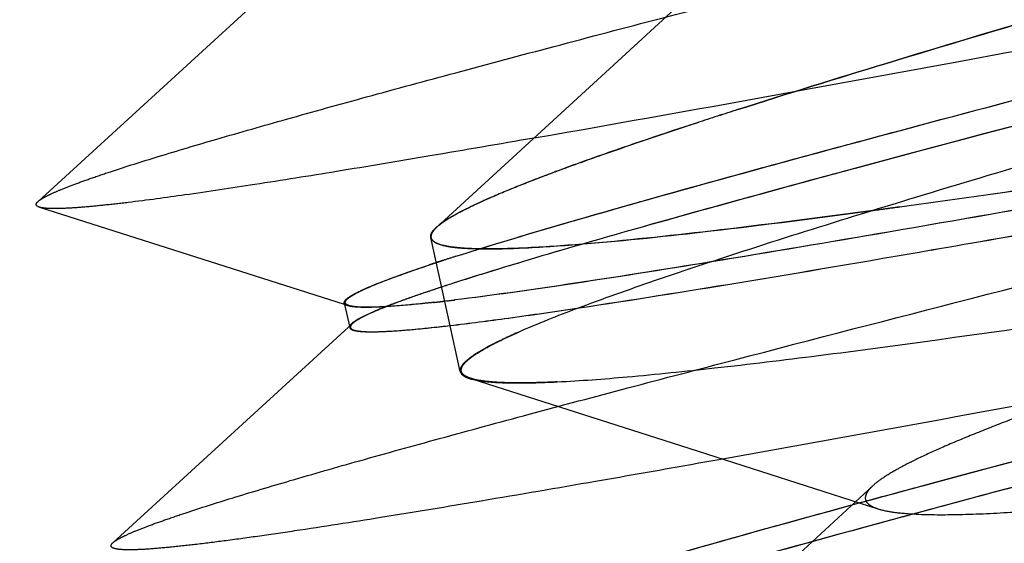
# Paper-space layout 'ST290-390-500-ALU_1_1' of a CAD drawing. Units: millimetres. Extents: x 0 to 420, y 0 to 297.
# Drawn here: x 194 to 196, y 249 to 250 of the extents above; entities that cross this region are included whole.
import ezdxf

# ---------------------------------------------------------------- set-up
doc = ezdxf.new("R2010")
doc.units = ezdxf.units.MM
doc.header["$LTSCALE"] = 23.1
doc.linetypes.add('HIDDEN', pattern=[0.2, 0.1, -0.1])
doc.layers.get('0').update_dxf_attribs({"linetype": 'CONTINUOUS'})
doc.layers.add('DEFAULT_2', color=8, linetype='HIDDEN')
doc.styles.get("Standard").update_dxf_attribs({"font": 'ftrabk__.ttf'})
doc.dimstyles.new('DIMSTYLE_3', dxfattribs={"dimtxt": 3, "dimasz": 3, "dimexe": 1, "dimexo": 1, "dimgap": 0.75, "dimtad": 1, "dimdec": 0, "dimlfac": 2, "dimtxsty": 'Standard', "dimblk": '_FILLED', "dimblk1": '_FILLED', "dimblk2": '_FILLED', "dimcen": 0.09, "dimadec": 0, "dimazin": 0, "dimtp": 0.01, "dimtm": 0.01, "dimtfac": 1, "dimtdec": 0, "dimtofl": 0, "dimtmove": 0, "dimatfit": 3, "dimldrblk": '_FILLED', "dimfxl": 1, "dimtolj": 1, "dimarcsym": 0})

# ---------------------------------------------------------------- blocks, each defined once
blk = doc.blocks.new('_FILLED')
at = {"color": 0, "linetype": 'ByBlock'}
blk.add_solid([(0, 0), (-1, 0.25), (-1, -0.25)], dxfattribs=at)
blk = doc.blocks.new('*D12')
at = {"color": 28, "linetype": 'Continuous'}
for p, q in [((76.2526, 237.0842), (76.2526, 286.0611)), ((243.1406, 237.0842), (243.1406, 286.0611)), ((76.2526, 285.0611), (159.6966, 285.0611)), ((243.1406, 285.0611), (159.6966, 285.0611))]:
    blk.add_line(p, q, dxfattribs=at)
at = {"color": 28, "linetype": 'Continuous', "xscale": 3, "yscale": 3, "zscale": 3, "rotation": 180}
blk.add_blockref('_FILLED', (76.2526, 285.0611), dxfattribs=at)
at = {"color": 28, "linetype": 'Continuous', "xscale": 3, "yscale": 3, "zscale": 3}
blk.add_blockref('_FILLED', (243.1406, 285.0611), dxfattribs=at)
at = {"color": 28, "linetype": 'Continuous', "insert": (159.6966, 288.8111), "char_height": 3, "width": 7.14433, "attachment_point": 2, "line_spacing_factor": 0.9}
blk.add_mtext('334', dxfattribs=at)

psp = doc.layouts.new('ST290-390-500-ALU_1_1')

# ---------------------------------------------------------------- linework, layer by layer
at = {"color": 7, "linetype": 'Continuous'}
psp.add_open_spline([(195.3526, 259.4459), (195.8144, 257.3526), (196.6807, 253.4305), (197.5495, 249.5089), (197.9555, 247.6804)], degree=3, knots=[0, 0, 0, 0, 0.533688, 1, 1, 1, 1], dxfattribs=at)
at = {"layer": 'DEFAULT_2', "color": 8, "linetype": 'HIDDEN'}
for p, q in [((195.9267, 250.3993), (195.6342, 250.1303)), ((194.9699, 250.3043), (194.4973, 249.8718)), ((195.6342, 250.1303), (195.2959, 249.8197)), ((194.4998, 249.8604), (195.1103, 249.6662)), ((196.1713, 249.8539), (196.1703, 249.8537)), ((196.2238, 249.861), (196.1711, 249.8538)), ((195.3433, 249.5309), (195.2842, 249.7995)), ((195.3023, 249.7857), (195.2975, 249.7874)), ((195.2975, 249.7874), (195.3023, 249.7857)), ((195.307, 249.7843), (195.3023, 249.7857)), ((195.3023, 249.7857), (195.307, 249.7843)), ((195.3344, 249.7618), (195.3417, 249.7641)), ((195.3344, 249.7618), (195.3417, 249.7641)), ((195.507, 249.7625), (195.5007, 249.7606)), ((195.507, 249.7625), (195.5007, 249.7606)), ((195.5171, 249.7654), (195.507, 249.7625)), ((195.5171, 249.7654), (195.507, 249.7625)), ((195.2753, 249.7425), (195.2803, 249.7442)), ((195.2753, 249.7425), (195.2803, 249.7442)), ((195.847, 249.7509), (195.8453, 249.7505)), ((195.8468, 249.7508), (195.8458, 249.7507)), ((195.3158, 249.6724), (195.312, 249.6719)), ((195.3158, 249.6724), (195.312, 249.6719)), ((195.1103, 249.6662), (195.1202, 249.663)), ((195.1109, 249.6681), (195.1217, 249.6192)), ((195.1952, 249.6609), (195.194, 249.6608)), ((195.1954, 249.661), (195.1942, 249.6608)), ((195.1274, 249.6273), (194.6471, 249.1877)), ((195.3645, 249.5171), (195.8011, 249.3774)), ((195.3677, 249.5153), (195.3747, 249.5137)), ((195.8011, 249.3774), (196.18, 249.2558)), ((196.1699, 249.3018), (195.8775, 249.0328)), ((196.1563, 249.2713), (196.1564, 249.2712)), ((196.1565, 249.2713), (196.1565, 249.2713))]:
    psp.add_line(p, q, dxfattribs=at)
for centre, radius, start, end in [((156.3437, 467.3965), 220.8956, 280.34626, 280.702163), ((180.9979, 332.6909), 83.9524, 279.94105, 280.304864), ((200.247, 236.4684), 14.2661, 107.74429, 108.08632), ((200.227, 236.5311), 14.2002, 107.74415, 108.08772), ((191.0665, 287.3031), 37.7956, 277.8426, 278.31207), ((191.6162, 283.432), 33.8858, 277.81494, 278.33851), ((192.7218, 275.4123), 25.7902, 277.68633, 277.80415), ((195.3856, 249.7176), 0.1366, 127.007, 127.8547), ((182.8975, 327.0856), 78.4621, 279.825631, 280.021151), ((183.2939, 324.82), 76.162, 279.822676, 280.024101), ((195.3163, 249.8326), 0.0489, 244.4993, 247.3357), ((195.3156, 249.8304), 0.0466, 244.2306, 247.1922), ((196.6316, 245.6808), 4.2822, 107.9708, 108.1985), ((196.5857, 245.8214), 4.1342, 107.967, 108.2028), ((196.8347, 245.0548), 4.9403, 107.6796, 107.9722), ((196.7919, 245.1858), 4.8025, 107.6669, 107.9683), ((198.7156, 238.9344), 11.2934, 106.53888, 106.72446), ((198.6061, 239.3011), 10.9108, 106.53617, 106.72824), ((196.4811, 246.138), 3.8009, 108.1966, 108.4171), ((196.4379, 246.2703), 3.6616, 108.2008, 108.4294), ((194.7895, 254.1576), 4.516, 276.6927, 276.9053), ((194.8029, 254.0399), 4.3975, 276.6972, 276.9159), ((194.8964, 253.2347), 3.5869, 276.2967, 276.481), ((194.9107, 253.11), 3.4614, 276.2879, 276.4787), ((194.8584, 253.5691), 3.9235, 276.4806, 276.6384), ((194.8725, 253.4464), 3.7999, 276.4783, 276.6411)]:
    psp.add_arc(centre, radius, start, end, dxfattribs=at)
for points, knots in [([(197.9782, 247.6854), (197.5791, 249.5154), (196.7211, 253.4394), (195.8607, 257.3628), (195.401, 259.4566)], [0, 0, 0, 0, 0.466312, 1, 1, 1, 1]), ([(194.4973, 249.8718), (194.5002, 249.8744), (194.5084, 249.8797), (194.5239, 249.8875), (194.5453, 249.8967), (194.5724, 249.9072), (194.6054, 249.919), (194.6609, 249.9378), (194.7449, 249.9642), (194.8626, 249.9991), (195.0019, 250.0388), (195.1614, 250.0831), (195.3401, 250.1315), (195.5366, 250.184), (195.8309, 250.2614), (196.234, 250.3657), (196.7525, 250.498), (197.1135, 250.5892), (197.2999, 250.6363)], [0, 0, 0, 0, 0.004017, 0.009987, 0.017963, 0.027969, 0.040018, 0.054114, 0.088464, 0.130841, 0.180807, 0.237913, 0.301728, 0.371834, 0.447821, 0.615752, 0.801584, 1, 1, 1, 1]), ([(197.3345, 250.4804), (197.0697, 250.4051), (196.6901, 250.2963), (196.212, 250.1537), (195.9983, 250.0875), (195.8992, 250.0558)], [0, 0, 0, 0, 0.551673, 0.791463, 1, 1, 1, 1]), ([(195.8992, 250.0558), (195.998, 250.0874), (196.2113, 250.1535), (196.6894, 250.2962), (197.0693, 250.4051), (197.3344, 250.4804)], [0, 0, 0, 0, 0.207987, 0.447556, 1, 1, 1, 1]), ([(197.305, 250.1867), (197.0966, 250.1273), (196.7947, 250.0406), (196.4087, 249.9264), (196.156, 249.8497), (195.9332, 249.7797), (195.7433, 249.717), (195.5889, 249.6623), (195.4987, 249.6268), (195.4603, 249.61)], [0, 0, 0, 0, 0.336166, 0.487367, 0.624551, 0.745884, 0.849756, 0.934813, 1, 1, 1, 1]), ([(196.9619, 250.1568), (196.6854, 250.0848), (196.2957, 249.9825), (195.8144, 249.851), (195.6092, 249.7927), (195.5171, 249.7654)], [0, 0, 0, 0, 0.572482, 0.807496, 1, 1, 1, 1]), ([(196.9619, 250.1568), (196.6859, 250.0849), (196.2965, 249.9826), (195.8151, 249.8511), (195.6095, 249.7927), (195.5171, 249.7654)], [0, 0, 0, 0, 0.571608, 0.806859, 1, 1, 1, 1]), ([(195.3417, 249.7641), (195.4145, 249.7872), (195.5818, 249.8369), (195.8629, 249.9161), (196.2006, 250.0079), (196.444, 250.0726), (196.5738, 250.1068)], [0, 0, 0, 0, 0.179106, 0.409424, 0.685008, 1, 1, 1, 1]), ([(195.3417, 249.7641), (195.4141, 249.7871), (195.581, 249.8368), (195.8618, 249.9159), (196.1999, 250.0078), (196.4437, 250.0725), (196.5738, 250.1068)], [0, 0, 0, 0, 0.17828, 0.40829, 0.684445, 1, 1, 1, 1]), ([(195.8182, 250.0296), (195.7511, 250.0076), (195.6561, 249.9758), (195.5379, 249.9331), (195.4662, 249.9056), (195.4063, 249.8807), (195.3582, 249.8586), (195.3223, 249.8393), (195.3029, 249.8262), (195.2959, 249.8197)], [0, 0, 0, 0, 0.375067, 0.53198, 0.668051, 0.783019, 0.876674, 0.948922, 1, 1, 1, 1]), ([(195.3034, 249.8267), (195.3118, 249.833), (195.3329, 249.846), (195.3709, 249.8652), (195.4198, 249.8869), (195.4795, 249.9111), (195.5498, 249.9376), (195.6635, 249.9783), (195.7543, 250.0087), (195.8182, 250.0296)], [0, 0, 0, 0, 0.056993, 0.133697, 0.230233, 0.346443, 0.482006, 0.636486, 1, 1, 1, 1]), ([(195.491, 249.9989), (195.4215, 249.9868), (195.2897, 249.964), (195.1032, 249.9328), (194.9395, 249.9066), (194.8003, 249.8857), (194.7002, 249.8721), (194.6333, 249.8645), (194.5935, 249.8606), (194.5604, 249.8582), (194.5341, 249.8572), (194.5147, 249.8577), (194.5039, 249.8591), (194.4998, 249.8604)], [0, 0, 0, 0, 0.211074, 0.400326, 0.566244, 0.707253, 0.82173, 0.868619, 0.908576, 0.941627, 0.967812, 0.987208, 1, 1, 1, 1]), ([(194.6471, 249.1877), (194.65, 249.1903), (194.6582, 249.1956), (194.6738, 249.2035), (194.6951, 249.2126), (194.7222, 249.2231), (194.7551, 249.2349), (194.8101, 249.2536), (194.8932, 249.2798), (195.0099, 249.3146), (195.1485, 249.3542), (195.3081, 249.3985), (195.4873, 249.4471), (195.6846, 249.4997), (195.9797, 249.5773), (196.3835, 249.6818), (196.9029, 249.8143), (197.2644, 249.9057), (197.4513, 249.9529)], [0, 0, 0, 0, 0.004029, 0.010012, 0.01799, 0.027976, 0.039968, 0.053963, 0.087937, 0.129833, 0.179532, 0.236642, 0.300632, 0.370989, 0.447219, 0.615383, 0.801204, 1, 1, 1, 1]), ([(194.4998, 249.8604), (194.4983, 249.8608), (194.4958, 249.8617), (194.4931, 249.8649), (194.4942, 249.8688), (194.4961, 249.8707), (194.4973, 249.8718)], [0, 0, 0, 0, 0.30023, 0.499969, 0.699744, 1, 1, 1, 1]), ([(196.609, 249.8816), (196.4731, 249.8575), (196.219, 249.813), (195.9647, 249.77), (195.8463, 249.7507)], [0, 0, 0, 0, 0.535071, 1, 1, 1, 1]), ([(196.609, 249.8816), (196.4732, 249.8576), (196.2193, 249.8131), (195.9651, 249.7702), (195.8468, 249.7508)], [0, 0, 0, 0, 0.535218, 1, 1, 1, 1]), ([(196.1703, 249.8537), (196.0619, 249.839), (195.8681, 249.8141), (195.6737, 249.7932), (195.588, 249.7862)], [0, 0, 0, 0, 0.559634, 1, 1, 1, 1]), ([(195.5893, 249.7866), (195.6749, 249.7936), (195.8688, 249.8143), (196.0622, 249.8391), (196.1703, 249.8537)], [0, 0, 0, 0, 0.440372, 1, 1, 1, 1]), ([(195.2842, 249.7995), (195.2838, 249.8014), (195.2842, 249.8059), (195.2864, 249.8098), (195.2878, 249.8118)], [0, 0, 0, 0, 0.444936, 1, 1, 1, 1]), ([(195.2959, 249.8197), (195.2934, 249.8174), (195.2894, 249.8133), (195.2862, 249.8083), (195.2854, 249.8059)], [0, 0, 0, 0, 0.565859, 1, 1, 1, 1]), ([(195.2878, 249.8118), (195.2886, 249.8129), (195.2927, 249.818), (195.2977, 249.8223), (195.3018, 249.8255)], [0, 0, 0, 0, 0.208735, 1, 1, 1, 1]), ([(195.2953, 249.7884), (195.2925, 249.7897), (195.2878, 249.7925), (195.2847, 249.7972), (195.2842, 249.7995)], [0, 0, 0, 0, 0.569165, 1, 1, 1, 1]), ([(195.2854, 249.8059), (195.2849, 249.8046), (195.2842, 249.8019), (195.285, 249.7963), (195.2882, 249.7929), (195.2905, 249.7913)], [0, 0, 0, 0, 0.252757, 0.483815, 1, 1, 1, 1]), ([(195.2905, 249.7913), (195.2909, 249.791), (195.2924, 249.79), (195.294, 249.7891), (195.2953, 249.7884)], [0, 0, 0, 0, 0.232623, 1, 1, 1, 1]), ([(195.3821, 249.7767), (195.3674, 249.777), (195.3422, 249.7781), (195.3171, 249.7815), (195.307, 249.7843)], [0, 0, 0, 0, 0.583166, 1, 1, 1, 1]), ([(195.307, 249.7843), (195.3172, 249.7815), (195.3425, 249.7782), (195.3679, 249.7772), (195.3827, 249.7769)], [0, 0, 0, 0, 0.416521, 1, 1, 1, 1]), ([(195.588, 249.7862), (195.5491, 249.783), (195.4806, 249.7782), (195.4118, 249.7762), (195.3821, 249.7767)], [0, 0, 0, 0, 0.567289, 1, 1, 1, 1]), ([(195.3827, 249.7769), (195.4127, 249.7764), (195.4816, 249.7785), (195.5504, 249.7834), (195.5893, 249.7866)], [0, 0, 0, 0, 0.43417, 1, 1, 1, 1]), ([(195.5376, 249.5102), (195.5844, 249.5125), (195.6895, 249.5206), (195.8639, 249.5387), (196.0711, 249.5638), (196.4052, 249.6085), (196.882, 249.6786), (197.279, 249.7404), (197.491, 249.7738)], [0, 0, 0, 0, 0.071178, 0.160454, 0.266746, 0.388727, 0.673393, 1, 1, 1, 1]), ([(195.5808, 249.6583), (195.6871, 249.6743), (195.9227, 249.712), (196.1579, 249.7521), (196.2871, 249.7745)], [0, 0, 0, 0, 0.450423, 1, 1, 1, 1]), ([(195.5813, 249.6585), (195.6875, 249.6745), (195.9229, 249.7121), (196.1579, 249.7521), (196.2871, 249.7745)], [0, 0, 0, 0, 0.450259, 1, 1, 1, 1]), ([(197.4898, 249.779), (197.4038, 249.7526), (197.2384, 249.7013), (197.0019, 249.6261), (196.7889, 249.5562), (196.6025, 249.4922), (196.4654, 249.4422), (196.3715, 249.4053), (196.3134, 249.381), (196.2642, 249.3586), (196.2242, 249.3384), (196.1933, 249.3202), (196.1764, 249.3078), (196.1699, 249.3018)], [0, 0, 0, 0, 0.191955, 0.369227, 0.529296, 0.670039, 0.789392, 0.840388, 0.88524, 0.923677, 0.955548, 0.980919, 1, 1, 1, 1]), ([(195.1109, 249.6681), (195.1105, 249.6698), (195.1122, 249.6732), (195.1157, 249.6766), (195.1222, 249.6815), (195.1338, 249.6881), (195.1519, 249.6968), (195.1752, 249.7066), (195.2167, 249.7225), (195.2508, 249.7343), (195.2753, 249.7425)], [0, 0, 0, 0, 0.029676, 0.052553, 0.082036, 0.162091, 0.27117, 0.40958, 0.577316, 1, 1, 1, 1]), ([(195.1162, 249.6755), (195.1183, 249.6776), (195.124, 249.6819), (195.1347, 249.6881), (195.1491, 249.6951), (195.1755, 249.7067), (195.2179, 249.7228), (195.2545, 249.7355), (195.2753, 249.7425)], [0, 0, 0, 0, 0.050895, 0.122124, 0.21443, 0.328153, 0.620501, 1, 1, 1, 1]), ([(195.4657, 249.7501), (195.4208, 249.7366), (195.3576, 249.7172), (195.2792, 249.6914), (195.2326, 249.6752), (195.1943, 249.6608), (195.1643, 249.6483), (195.1447, 249.6388), (195.1333, 249.632), (195.1291, 249.6288), (195.1274, 249.6273)], [0, 0, 0, 0, 0.389625, 0.549725, 0.686503, 0.799873, 0.889795, 0.95634, 0.980968, 1, 1, 1, 1]), ([(195.4657, 249.7501), (195.4229, 249.7373), (195.3625, 249.7187), (195.2869, 249.6941), (195.241, 249.6783), (195.2026, 249.6643), (195.1716, 249.6519), (195.1482, 249.6413), (195.1354, 249.6342), (195.1305, 249.6307)], [0, 0, 0, 0, 0.37546, 0.532559, 0.668734, 0.783694, 0.877235, 0.949278, 1, 1, 1, 1]), ([(195.8458, 249.7507), (195.749, 249.7349), (195.5781, 249.7078), (195.4068, 249.6834), (195.3324, 249.6743)], [0, 0, 0, 0, 0.567114, 1, 1, 1, 1]), ([(195.8453, 249.7505), (195.7484, 249.7347), (195.5777, 249.7076), (195.4065, 249.6833), (195.3324, 249.6743)], [0, 0, 0, 0, 0.567951, 1, 1, 1, 1]), ([(195.1133, 249.6716), (195.1135, 249.6719), (195.1142, 249.6734), (195.1153, 249.6746), (195.1162, 249.6755)], [0, 0, 0, 0, 0.214374, 1, 1, 1, 1]), ([(195.1127, 249.6653), (195.1125, 249.6655), (195.1117, 249.6663), (195.1111, 249.6673), (195.1109, 249.6681)], [0, 0, 0, 0, 0.27939, 1, 1, 1, 1]), ([(195.1202, 249.663), (195.1188, 249.6635), (195.1165, 249.6644), (195.1137, 249.6663), (195.1125, 249.669), (195.113, 249.6708), (195.1133, 249.6716)], [0, 0, 0, 0, 0.33884, 0.589087, 0.787583, 1, 1, 1, 1]), ([(195.1249, 249.6612), (195.1224, 249.6616), (195.1182, 249.6625), (195.1141, 249.6642), (195.1127, 249.6653)], [0, 0, 0, 0, 0.593824, 1, 1, 1, 1]), ([(195.1943, 249.6609), (195.1856, 249.6604), (195.1699, 249.6597), (195.1489, 249.6595), (195.1328, 249.6605), (195.1238, 249.6619), (195.1202, 249.663)], [0, 0, 0, 0, 0.349889, 0.632408, 0.84846, 1, 1, 1, 1]), ([(195.194, 249.6608), (195.1801, 249.6599), (195.161, 249.6591), (195.138, 249.6597), (195.1289, 249.6605), (195.1249, 249.6612)], [0, 0, 0, 0, 0.602961, 0.827008, 1, 1, 1, 1]), ([(195.2898, 249.6694), (195.2808, 249.6684), (195.2493, 249.6651), (195.2176, 249.6622), (195.1949, 249.6608)], [0, 0, 0, 0, 0.284608, 1, 1, 1, 1]), ([(195.2898, 249.6694), (195.2808, 249.6684), (195.2493, 249.6651), (195.2178, 249.6623), (195.1952, 249.6609)], [0, 0, 0, 0, 0.285945, 1, 1, 1, 1]), ([(195.3227, 249.6232), (195.3618, 249.6277), (195.4481, 249.639), (195.5342, 249.6515), (195.5813, 249.6585)], [0, 0, 0, 0, 0.452151, 1, 1, 1, 1]), ([(195.3228, 249.6231), (195.3617, 249.6276), (195.4478, 249.6388), (195.5337, 249.6513), (195.5808, 249.6583)], [0, 0, 0, 0, 0.45128, 1, 1, 1, 1]), ([(197.5163, 249.6598), (197.2238, 249.6048), (196.6751, 249.5019), (196.1259, 249.4012), (195.8693, 249.3555)], [0, 0, 0, 0, 0.532985, 1, 1, 1, 1]), ([(195.1222, 249.6225), (195.122, 249.6222), (195.1216, 249.6212), (195.1215, 249.62), (195.1217, 249.6192)], [0, 0, 0, 0, 0.279212, 1, 1, 1, 1]), ([(195.1217, 249.6192), (195.1221, 249.6173), (195.1254, 249.615), (195.1305, 249.6133), (195.1364, 249.6121), (195.1438, 249.6113), (195.1566, 249.6105), (195.1879, 249.6106), (195.2448, 249.6145), (195.2942, 249.6198), (195.3228, 249.6231)], [0, 0, 0, 0, 0.028619, 0.051216, 0.080534, 0.116916, 0.16053, 0.269734, 0.576484, 1, 1, 1, 1]), ([(195.1305, 249.6307), (195.1286, 249.6294), (195.1255, 249.627), (195.1229, 249.6239), (195.1222, 249.6225)], [0, 0, 0, 0, 0.589063, 1, 1, 1, 1]), ([(195.1274, 249.6273), (195.1263, 249.6263), (195.1246, 249.6245), (195.1229, 249.6214), (195.123, 249.6184), (195.1243, 249.617), (195.1251, 249.6164)], [0, 0, 0, 0, 0.337571, 0.584721, 0.781834, 1, 1, 1, 1]), ([(195.1251, 249.6164), (195.1254, 249.6162), (195.1267, 249.6152), (195.1283, 249.6146), (195.1296, 249.6141)], [0, 0, 0, 0, 0.214323, 1, 1, 1, 1]), ([(195.1296, 249.6141), (195.1326, 249.6131), (195.1404, 249.6117), (195.1541, 249.6106), (195.172, 249.6105), (195.2043, 249.6116), (195.2551, 249.6156), (195.2984, 249.6203), (195.3227, 249.6232)], [0, 0, 0, 0, 0.050004, 0.120685, 0.212837, 0.326876, 0.62074, 1, 1, 1, 1]), ([(195.4603, 249.61), (195.4507, 249.6058), (195.4329, 249.5977), (195.4083, 249.5857), (195.3876, 249.5746), (195.3709, 249.5643), (195.358, 249.555), (195.349, 249.5465), (195.3436, 249.5387), (195.3428, 249.5331), (195.3433, 249.5309)], [0, 0, 0, 0, 0.214845, 0.402923, 0.564235, 0.698963, 0.807614, 0.891374, 0.953088, 1, 1, 1, 1]), ([(195.3456, 249.5369), (195.3463, 249.5393), (195.349, 249.5445), (195.3558, 249.5518), (195.3655, 249.5598), (195.3843, 249.5726), (195.4162, 249.5899), (195.4443, 249.6029), (195.4604, 249.61)], [0, 0, 0, 0, 0.053695, 0.124374, 0.21501, 0.327018, 0.617794, 1, 1, 1, 1]), ([(197.5085, 249.576), (197.1776, 249.4904), (196.7083, 249.3684), (196.1258, 249.2118), (195.8741, 249.1417), (195.7605, 249.1089)], [0, 0, 0, 0, 0.566753, 0.804038, 1, 1, 1, 1]), ([(197.5085, 249.576), (197.336, 249.5314), (197.0056, 249.4456), (196.5368, 249.3223), (196.1265, 249.212), (195.8744, 249.1418), (195.7607, 249.109)], [0, 0, 0, 0, 0.295465, 0.566076, 0.803702, 1, 1, 1, 1]), ([(195.3528, 249.5223), (195.3502, 249.524), (195.3466, 249.5271), (195.345, 249.5328), (195.3453, 249.5356), (195.3456, 249.5369)], [0, 0, 0, 0, 0.53438, 0.761655, 1, 1, 1, 1]), ([(195.3433, 249.5309), (195.3436, 249.5296), (195.3451, 249.5262), (195.3502, 249.5217), (195.355, 249.5195), (195.3579, 249.5184)], [0, 0, 0, 0, 0.196734, 0.543461, 1, 1, 1, 1]), ([(195.3645, 249.5171), (195.3634, 249.5175), (195.3593, 249.5189), (195.3554, 249.5207), (195.3528, 249.5223)], [0, 0, 0, 0, 0.283, 1, 1, 1, 1]), ([(195.3579, 249.5184), (195.3586, 249.5181), (195.3618, 249.5169), (195.3651, 249.5159), (195.3677, 249.5153)], [0, 0, 0, 0, 0.23013, 1, 1, 1, 1]), ([(195.5377, 249.5102), (195.5177, 249.5092), (195.4813, 249.5079), (195.4323, 249.5081), (195.3945, 249.5107), (195.3731, 249.5144), (195.3645, 249.5171)], [0, 0, 0, 0, 0.346108, 0.627417, 0.844749, 1, 1, 1, 1]), ([(195.6571, 249.1307), (195.7495, 249.158), (195.9552, 249.2164), (196.4366, 249.3479), (196.826, 249.4502), (197.1021, 249.5221)], [0, 0, 0, 0, 0.193163, 0.428421, 1, 1, 1, 1]), ([(195.6571, 249.1307), (195.7492, 249.1579), (195.9545, 249.2163), (196.4359, 249.3478), (196.8256, 249.4501), (197.1021, 249.5221)], [0, 0, 0, 0, 0.192527, 0.427548, 1, 1, 1, 1]), ([(195.3747, 249.5137), (195.3839, 249.5119), (195.4054, 249.5094), (195.4598, 249.5071), (195.5048, 249.5086), (195.5376, 249.5102)], [0, 0, 0, 0, 0.172292, 0.396276, 1, 1, 1, 1]), ([(195.6429, 248.7798), (195.6814, 248.7967), (195.7716, 248.8321), (195.9259, 248.8868), (196.1158, 248.9495), (196.3387, 249.0196), (196.5914, 249.0963), (196.9774, 249.2104), (197.2793, 249.2972), (197.4877, 249.3565)], [0, 0, 0, 0, 0.065179, 0.150231, 0.254101, 0.375433, 0.512619, 0.663823, 1, 1, 1, 1]), ([(196.2515, 249.2454), (196.2796, 249.2438), (196.3445, 249.2437), (196.4541, 249.2487), (196.5874, 249.2587), (196.7425, 249.2735), (196.9178, 249.2926), (197.1863, 249.3247), (197.396, 249.3521), (197.541, 249.3717)], [0, 0, 0, 0, 0.065094, 0.150069, 0.253639, 0.374338, 0.510749, 0.66148, 1, 1, 1, 1]), ([(195.8693, 249.3555), (195.7843, 249.3403), (195.6229, 249.3118), (195.3944, 249.2726), (195.1934, 249.2394), (195.0439, 249.216), (194.9393, 249.2007), (194.8727, 249.1916), (194.8144, 249.1843), (194.7645, 249.1788), (194.7233, 249.1752), (194.6908, 249.1734), (194.6693, 249.1735), (194.6565, 249.1747), (194.6516, 249.1757), (194.6496, 249.1764)], [0, 0, 0, 0, 0.209806, 0.398167, 0.563671, 0.70493, 0.766025, 0.820518, 0.868221, 0.908948, 0.94251, 0.968798, 0.987878, 0.994783, 1, 1, 1, 1]), ([(196.1699, 249.3018), (196.1669, 249.2991), (196.1619, 249.294), (196.1565, 249.2859), (196.1543, 249.2782), (196.1553, 249.2733), (196.1563, 249.2713)], [0, 0, 0, 0, 0.336114, 0.600713, 0.811115, 1, 1, 1, 1]), ([(195.0045, 248.5836), (195.0636, 248.6021), (195.1989, 248.6423), (195.427, 248.7064), (195.7024, 248.781), (196.1499, 248.8992), (196.7881, 249.0634), (197.3199, 249.1981), (197.6029, 249.2695)], [0, 0, 0, 0, 0.069109, 0.157575, 0.264435, 0.387652, 0.674238, 1, 1, 1, 1]), ([(196.1564, 249.2712), (196.1581, 249.2677), (196.1657, 249.261), (196.1747, 249.2575), (196.18, 249.2558)], [0, 0, 0, 0, 0.41143, 1, 1, 1, 1]), ([(196.18, 249.2558), (196.1898, 249.2527), (196.2136, 249.2482), (196.2376, 249.2462), (196.2515, 249.2454)], [0, 0, 0, 0, 0.423336, 1, 1, 1, 1]), ([(194.6496, 249.1764), (194.648, 249.1768), (194.6456, 249.1777), (194.6429, 249.1808), (194.644, 249.1848), (194.6459, 249.1866), (194.6471, 249.1877)], [0, 0, 0, 0, 0.299935, 0.499259, 0.699432, 1, 1, 1, 1])]:
    psp.add_open_spline(points, degree=3, knots=knots, dxfattribs=at)

# ---------------------------------------------------------------- dimensions: what is measured, and where the dimension line sits
at = {"color": 28, "linetype": 'Continuous'}
dim = psp.add_linear_dim(base=(243.1406, 285.0611), p1=(76.2526, 236.0842), p2=(243.1406, 236.0842), dimstyle='DIMSTYLE_3', dxfattribs=at)
dim.commit()
dim.dimension.update_dxf_attribs({"geometry": '*D12', "text_midpoint": (159.7438, 285.0611), "dimtype": 160})

doc.saveas('drawing.dxf')
